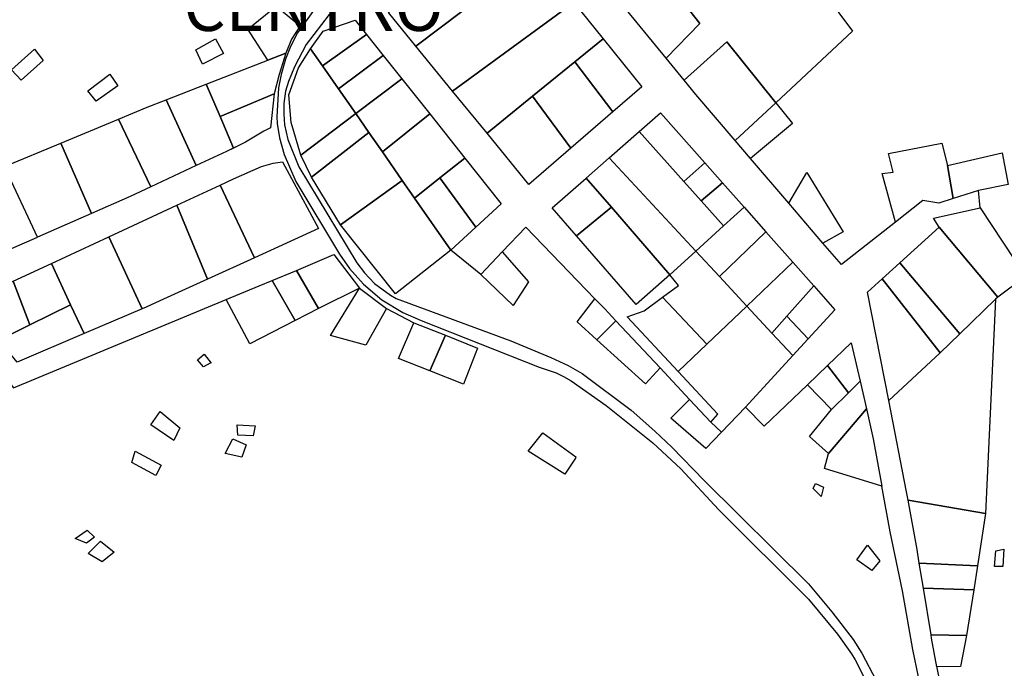
# Model space of a CAD drawing. Units: metres. Extents: x 609039 to 3177587, y 2091708 to 4754718.
# Drawn here: x 610557 to 610861, y 2096007 to 2096207 of the extents above; entities that cross this region are included whole.
import ezdxf
from ezdxf.enums import TextEntityAlignment as Align

# ---------------------------------------------------------------- set-up
doc = ezdxf.new("R2010")
doc.units = ezdxf.units.M
doc.header["$MEASUREMENT"] = 0
for name, color, linetype in [('CONSTRUCCIONES', 1, 'Continuous'), ('LOTES', 253, 'Continuous'), ('MANZANAS', 1, 'Continuous'), ('TEXTO COLONIAS', 1, 'Continuous'), ('VIAS DE COMUNICACION', 1, 'Continuous')]:
    doc.layers.add(name, color=color, linetype=linetype)
doc.styles.add('Arial', font='arial.ttf')

msp = doc.modelspace()

# ---------------------------------------------------------------- linework, layer by layer
at = {"layer": 'CONSTRUCCIONES'}
for points in [[(610611.12, 2096197.76, 0), (610617.2, 2096201.12, 0), (610619.68, 2096196.56, 0), (610613.2, 2096193.36, 0), (610611.12, 2096197.76, 0)], [(610554.32, 2096191.6, 0), (610561.36, 2096197.92, 0), (610564, 2096194.4, 0), (610557.28, 2096188.4, 0), (610554.32, 2096191.6, 0)], [(610577.84, 2096185.12, 0), (610584.56, 2096190.24, 0), (610587.12, 2096186.64, 0), (610580.4, 2096181.92, 0), (610577.84, 2096185.12, 0)], [(610611.68, 2096102.08, 0), (610613.76, 2096103.84, 0), (610615.92, 2096101.04, 0), (610615.52, 2096101.04, 0), (610613.52, 2096099.92, 0), (610611.68, 2096102.08, 0)], [(610597.24, 2096082, 0), (610600.16, 2096086.08, 0), (610606.16, 2096081.04, 0), (610604.4, 2096077.12, 0), (610597.24, 2096082, 0)], [(610623.92, 2096082, 0), (610629.44, 2096081.68, 0), (610628.88, 2096078.56, 0), (610624.08, 2096078.8, 0), (610623.92, 2096082, 0)], [(610620.24, 2096073.12, 0), (610622.56, 2096077.68, 0), (610626.72, 2096075.84, 0), (610625.36, 2096072, 0), (610620.24, 2096073.12, 0)], [(610713.68, 2096073.92, 0), (610718.24, 2096079.52, 0), (610728.4, 2096072.16, 0), (610728.32, 2096071.68, 0), (610725.04, 2096066.8, 0), (610713.68, 2096073.92, 0)], [(610591.4, 2096070.4, 0), (610592.4, 2096073.92, 0), (610600.4, 2096069.52, 0), (610598.76, 2096066.4, 0), (610591.4, 2096070.4, 0)], [(610801.6, 2096062.32, 0), (610802.32, 2096063.92, 0), (610804.8, 2096062.8, 0), (610804.08, 2096059.92, 0), (610801.6, 2096062.32, 0)], [(610573.88, 2096046.88, 0), (610577.6, 2096049.52, 0), (610579.84, 2096047.36, 0), (610577.4, 2096045.52, 0), (610573.88, 2096046.88, 0)], [(610577.96, 2096042.32, 0), (610581.76, 2096046.08, 0), (610585.92, 2096042.72, 0), (610582.2, 2096039.68, 0), (610577.96, 2096042.32, 0)], [(610815.12, 2096040.32, 0), (610818.32, 2096044.88, 0), (610822.16, 2096040.08, 0), (610819.68, 2096037.04, 0), (610815.12, 2096040.32, 0)], [(610857.6, 2096038.24, 0), (610857.92, 2096043.12, 0), (610860.4, 2096043.6, 0), (610860.08, 2096038.24, 0), (610857.6, 2096038.24, 0)]]:
    msp.add_polyline3d(points, close=True, dxfattribs=at)
at = {"layer": 'LOTES'}
for points in [[(610745.90972, 2096231.05074, 0), (610756.94272, 2096241.61089, 0), (610757.6, 2096242.24, 0), (610773.50861, 2096255.61317, 0), (610777.07616, 2096258.61215, 0), (610786.64, 2096245.84, 0), (610784.88, 2096242.4, 0), (610813.76, 2096203.52, 0), (610790.04785, 2096181.37473, 0), (610774.96, 2096200.16, 0), (610761.76578, 2096188.40488, 0), (610756.25325, 2096195.13366, 0), (610766.64, 2096205.84, 0), (610755.44, 2096220.16, 0), (610745.90972, 2096231.05074, 0)], [(610679.04379, 2096198.88284, 0), (610693.67113, 2096209.85335, 0), (610706.84104, 2096219.73078, 0), (610716.16425, 2096226.72343, 0), (610727.76498, 2096212.32401, 0), (610690.36652, 2096185.01267, 0), (610679.04379, 2096198.88284, 0)], [(610670.56, 2096209.28, 0), (610685.43421, 2096222.24664, 0), (610693.67113, 2096209.85335, 0), (610679.04379, 2096198.88284, 0), (610670.56, 2096209.28, 0)], [(610744.04288, 2096210.03808, 0), (610755.44, 2096220.16, 0), (610766.64, 2096205.84, 0), (610756.25325, 2096195.13366, 0), (610744.04288, 2096210.03808, 0)], [(610627.2, 2096204.08, 0), (610635.92, 2096211.2, 0), (610643.36, 2096205.12, 0), (610640.66264, 2096200.98978, 0), (610638.88, 2096196.72, 0), (610633.31649, 2096194.54659, 0), (610627.2, 2096204.08, 0)], [(610690.36652, 2096185.01267, 0), (610727.76498, 2096212.32401, 0), (610736.76892, 2096201.15353, 0), (610728.04881, 2096194.03823, 0), (610715.04775, 2096183.42983, 0), (610701.00953, 2096171.97513, 0), (610690.36652, 2096185.01267, 0)], [(610646.56, 2096198, 0), (610650.4371, 2096203.48028, 0), (610660.32, 2096206.88, 0), (610663.82337, 2096202.46812, 0), (610650.21796, 2096192.75309, 0), (610646.56, 2096198, 0)], [(610650.21796, 2096192.75309, 0), (610663.82337, 2096202.46812, 0), (610668.95982, 2096195.99985, 0), (610655.16573, 2096185.65611, 0), (610650.21796, 2096192.75309, 0)], [(610728.04881, 2096194.03823, 0), (610736.76892, 2096201.15353, 0), (610748.72, 2096186.32, 0), (610739.76176, 2096178.55797, 0), (610728.04881, 2096194.03823, 0)], [(610761.76578, 2096188.40488, 0), (610774.96, 2096200.16, 0), (610790.04785, 2096181.37473, 0), (610777.57689, 2096169.72784, 0), (610765.44, 2096183.92, 0), (610761.76578, 2096188.40488, 0)], [(610614.37612, 2096187.14746, 0), (610633.31649, 2096194.54659, 0), (610638.88, 2096196.72, 0), (610636.87988, 2096190.10786, 0), (610635.28, 2096184.16, 0), (610618.62441, 2096177.1134, 0), (610614.37612, 2096187.14746, 0)], [(610639.83355, 2096183.8378, 0), (610642.83903, 2096192.23243, 0), (610646.56, 2096198, 0), (610650.21796, 2096192.75309, 0), (610655.16573, 2096185.65611, 0), (610660.4671, 2096178.05192, 0), (610643.52, 2096165.2, 0), (610640.55901, 2096175.33954, 0), (610639.83355, 2096183.8378, 0)], [(610655.16573, 2096185.65611, 0), (610668.95982, 2096195.99985, 0), (610674.66271, 2096188.81803, 0), (610660.4671, 2096178.05192, 0), (610655.16573, 2096185.65611, 0)], [(610715.04775, 2096183.42983, 0), (610728.04881, 2096194.03823, 0), (610739.76176, 2096178.55797, 0), (610726.86562, 2096167.37953, 0), (610715.04775, 2096183.42983, 0)], [(610602.00189, 2096182.31585, 0), (610614.37612, 2096187.14746, 0), (610618.62441, 2096177.1134, 0), (610622.736, 2096167.408, 0), (610620.56, 2096166.32, 0), (610611.28187, 2096161.99598, 0), (610602.00189, 2096182.31585, 0)], [(610660.4671, 2096178.05192, 0), (610674.66271, 2096188.81803, 0), (610683.30241, 2096177.93779, 0), (610668.70892, 2096166.23227, 0), (610664.54428, 2096172.20482, 0), (610660.4671, 2096178.05192, 0)], [(610618.62441, 2096177.1134, 0), (610635.28, 2096184.16, 0), (610634.16, 2096173.68, 0), (610632.16, 2096172.64, 0), (610626.48, 2096169.28, 0), (610622.736, 2096167.408, 0), (610618.62441, 2096177.1134, 0)], [(610701.00953, 2096171.97513, 0), (610715.04775, 2096183.42983, 0), (610726.86562, 2096167.37953, 0), (610713.92, 2096156.16, 0), (610701.00953, 2096171.97513, 0)], [(610587.27102, 2096176.34163, 0), (610596.08, 2096180, 0), (610602.00189, 2096182.31585, 0), (610611.28187, 2096161.99598, 0), (610597.27046, 2096155.45992, 0), (610587.27102, 2096176.34163, 0)], [(610777.57689, 2096169.72784, 0), (610790.04785, 2096181.37473, 0), (610795.2, 2096174.96, 0), (610782.29103, 2096164.21541, 0), (610777.57689, 2096169.72784, 0)], [(610643.52, 2096165.2, 0), (610660.4671, 2096178.05192, 0), (610664.54428, 2096172.20482, 0), (610646.88, 2096158.48, 0), (610643.52, 2096165.2, 0)], [(610668.70892, 2096166.23227, 0), (610683.30241, 2096177.93779, 0), (610694.10203, 2096164.3375, 0), (610686.47488, 2096158.24642, 0), (610678.63533, 2096151.99674, 0), (610674.83811, 2096157.44236, 0), (610668.70892, 2096166.23227, 0)], [(610747.92671, 2096172.55248, 0), (610754.48, 2096178.32, 0), (610768.15723, 2096162.8775, 0), (610761.7313, 2096157.08623, 0), (610747.92671, 2096172.55248, 0)], [(610569.44874, 2096168.94002, 0), (610587.27102, 2096176.34163, 0), (610597.27046, 2096155.45992, 0), (610590.88, 2096152.48, 0), (610578.93938, 2096147.24714, 0), (610569.44874, 2096168.94002, 0)], [(610646.88, 2096158.48, 0), (610664.54428, 2096172.20482, 0), (610668.70892, 2096166.23227, 0), (610674.83811, 2096157.44236, 0), (610655.76, 2096143.76, 0), (610646.88, 2096158.48, 0)], [(610738.63131, 2096164.37163, 0), (610747.92671, 2096172.55248, 0), (610761.7313, 2096157.08623, 0), (610767.01507, 2096151.16645, 0), (610773.946, 2096143.40344, 0), (610765.37496, 2096135.60887, 0), (610738.63131, 2096164.37163, 0)], [(610552.16, 2096161.76, 0), (610569.44874, 2096168.94002, 0), (610578.93938, 2096147.24714, 0), (610562.30305, 2096139.95643, 0), (610552.16, 2096161.76, 0)], [(610822.88, 2096159.52, 0), (610826.24, 2096160, 0), (610824.8, 2096165.76, 0), (610841.28, 2096168.96, 0), (610843.04, 2096162, 0), (610844.80896, 2096151.81202, 0), (610840.4, 2096150.4, 0), (610835.44, 2096151.2, 0), (610826.97486, 2096144.54111, 0), (610822.88, 2096159.52, 0)], [(610843.04, 2096162, 0), (610859.92, 2096165.92, 0), (610861.76, 2096156.16, 0), (610852.64, 2096154.32, 0), (610844.80896, 2096151.81202, 0), (610843.04, 2096162, 0)], [(610618.6438, 2096155.99186, 0), (610622.8, 2096157.92, 0), (610631.36, 2096161.76, 0), (610634.96, 2096162.72, 0), (610637.84, 2096163.12, 0), (610648.96, 2096142.56, 0), (610629.21821, 2096133.56006, 0), (610618.6438, 2096155.99186, 0)], [(610686.47488, 2096158.24642, 0), (610694.10203, 2096164.3375, 0), (610705.36, 2096150.16, 0), (610697.51809, 2096142.96265, 0), (610686.47488, 2096158.24642, 0)], [(610731.58839, 2096158.17319, 0), (610738.63131, 2096164.37163, 0), (610765.37496, 2096135.60887, 0), (610757.36, 2096128.32, 0), (610739.38519, 2096149.14175, 0), (610731.58839, 2096158.17319, 0)], [(610761.7313, 2096157.08623, 0), (610768.15723, 2096162.8775, 0), (610773.60275, 2096156.72244, 0), (610767.01507, 2096151.16645, 0), (610761.7313, 2096157.08623, 0)], [(610794.0715, 2096150.44002, 0), (610799.66823, 2096159.83453, 0), (610810.88, 2096141.6, 0), (610804.62947, 2096138.09417, 0), (610794.0715, 2096150.44002, 0)], [(610605.30301, 2096149.80284, 0), (610618.6438, 2096155.99186, 0), (610629.21821, 2096133.56006, 0), (610614.75375, 2096126.96597, 0), (610605.30301, 2096149.80284, 0)], [(610655.76, 2096143.76, 0), (610674.83811, 2096157.44236, 0), (610678.63533, 2096151.99674, 0), (610689.84, 2096135.92, 0), (610672.72, 2096122.48, 0), (610655.76, 2096143.76, 0)], [(610678.63533, 2096151.99674, 0), (610686.47488, 2096158.24642, 0), (610697.51809, 2096142.96265, 0), (610689.84, 2096135.92, 0), (610678.63533, 2096151.99674, 0)], [(610721.12, 2096148.96, 0), (610731.58839, 2096158.17319, 0), (610739.38519, 2096149.14175, 0), (610728.6343, 2096140.31504, 0), (610721.12, 2096148.96, 0)], [(610767.01507, 2096151.16645, 0), (610773.60275, 2096156.72244, 0), (610780.29038, 2096149.17306, 0), (610773.946, 2096143.40344, 0), (610767.01507, 2096151.16645, 0)], [(610584.32916, 2096140.0727, 0), (610605.30301, 2096149.80284, 0), (610614.75375, 2096126.96597, 0), (610600, 2096120.24, 0), (610595.84, 2096118.32, 0), (610594.60066, 2096117.79241, 0), (610584.32916, 2096140.0727, 0)], [(610728.6343, 2096140.31504, 0), (610739.38519, 2096149.14175, 0), (610757.36, 2096128.32, 0), (610747.04, 2096119.12, 0), (610728.6343, 2096140.31504, 0)], [(610765.37496, 2096135.60887, 0), (610773.946, 2096143.40344, 0), (610780.29038, 2096149.17306, 0), (610787.01657, 2096141.57736, 0), (610772.69471, 2096127.73649, 0), (610765.37496, 2096135.60887, 0)], [(610838.72, 2096145.8, 0), (610853.12, 2096148.96, 0), (610867.12, 2096127.76, 0), (610858.56, 2096121.44, 0), (610840.48, 2096142.96, 0), (610838.72, 2096145.8, 0)], [(610772.69471, 2096127.73649, 0), (610787.01657, 2096141.57736, 0), (610795.35777, 2096132.15788, 0), (610781.14366, 2096118.64966, 0), (610772.69471, 2096127.73649, 0)], [(610828.34611, 2096131.96916, 0), (610840.48, 2096142.96, 0), (610858.56, 2096121.44, 0), (610857.90992, 2096120.81041, 0), (610846.85754, 2096110.10653, 0), (610828.34611, 2096131.96916, 0)], [(610566.5641, 2096131.83118, 0), (610584.32916, 2096140.0727, 0), (610594.60066, 2096117.79241, 0), (610576.64486, 2096110.14858, 0), (610572.50573, 2096119.05196, 0), (610566.5641, 2096131.83118, 0)], [(610642.15848, 2096129.68362, 0), (610653.76, 2096134.56, 0), (610661.68, 2096124.2, 0), (610648.99236, 2096117.85648, 0), (610642.15848, 2096129.68362, 0)], [(610699.04, 2096128.4, 0), (610705.68694, 2096135.35254, 0), (610713.76, 2096126.16, 0), (610709.04, 2096118.8, 0), (610699.04, 2096128.4, 0)], [(610755.15038, 2096121.40765, 0), (610760.08, 2096125.04, 0), (610757.36, 2096128.32, 0), (610765.37496, 2096135.60887, 0), (610772.69471, 2096127.73649, 0), (610781.14366, 2096118.64966, 0), (610768.77843, 2096106.89851, 0), (610755.15038, 2096121.40765, 0)], [(610554.8085, 2096126.37755, 0), (610566.5641, 2096131.83118, 0), (610572.50573, 2096119.05196, 0), (610559.93149, 2096112.85668, 0), (610554.8085, 2096126.37755, 0)], [(610781.14366, 2096118.64966, 0), (610795.35777, 2096132.15788, 0), (610801.78587, 2096124.89881, 0), (610793.50274, 2096115.53527, 0), (610788.8818, 2096110.32729, 0), (610781.14366, 2096118.64966, 0)], [(610822.93491, 2096127.0677, 0), (610828.34611, 2096131.96916, 0), (610846.85754, 2096110.10653, 0), (610840.8, 2096104.24, 0), (610822.93491, 2096127.0677, 0)], [(610634.66295, 2096126.53585, 0), (610642.15848, 2096129.68362, 0), (610648.99236, 2096117.85648, 0), (610641.78747, 2096114.18607, 0), (610634.66295, 2096126.53585, 0)], [(610544.88, 2096118.64, 0), (610548.72, 2096123.04, 0), (610552.96, 2096125.52, 0), (610554.8085, 2096126.37755, 0), (610559.93149, 2096112.85668, 0), (610550.4, 2096108.16, 0), (610544.88, 2096118.64, 0)], [(610620.48119, 2096120.63712, 0), (610630.72, 2096124.88, 0), (610634.66295, 2096126.53585, 0), (610641.78747, 2096114.18607, 0), (610627.76, 2096107.04, 0), (610620.48119, 2096120.63712, 0)], [(610818.4, 2096122.96, 0), (610822.93491, 2096127.0677, 0), (610840.8, 2096104.24, 0), (610824.90781, 2096089.50985, 0), (610818.4, 2096122.96, 0)], [(610652.72, 2096109.6, 0), (610661.68, 2096124.2, 0), (610670, 2096117.92, 0), (610663.6, 2096106.56, 0), (610652.72, 2096109.6, 0)], [(610793.50274, 2096115.53527, 0), (610801.78587, 2096124.89881, 0), (610808.32, 2096117.52, 0), (610800.09017, 2096108.55067, 0), (610793.50274, 2096115.53527, 0)], [(610728.8, 2096113.76, 0), (610734.29726, 2096120.85067, 0), (610737.28, 2096117.76, 0), (610740.72448, 2096114.0842, 0), (610734.88813, 2096108.2484, 0), (610728.8, 2096113.76, 0)], [(610744.24, 2096115.36, 0), (610749.44, 2096117.2, 0), (610755.15038, 2096121.40765, 0), (610768.77843, 2096106.89851, 0), (610759.93739, 2096098.49652, 0), (610744.24, 2096115.36, 0)], [(610824.90781, 2096089.50985, 0), (610840.8, 2096104.24, 0), (610846.85754, 2096110.10653, 0), (610857.90992, 2096120.81041, 0), (610854.8, 2096054.64, 0), (610830.87535, 2096058.71914, 0), (610830.4, 2096061.28, 0), (610824.90781, 2096089.50985, 0)], [(610550.4, 2096108.16, 0), (610559.93149, 2096112.85668, 0), (610572.50573, 2096119.05196, 0), (610576.64486, 2096110.14858, 0), (610556, 2096101.36, 0), (610550.4, 2096108.16, 0)], [(610759.93739, 2096098.49652, 0), (610768.77843, 2096106.89851, 0), (610781.14366, 2096118.64966, 0), (610788.8818, 2096110.32729, 0), (610795.34362, 2096103.37762, 0), (610780.72, 2096087.44, 0), (610773.30586, 2096079.73511, 0), (610770.08, 2096082.8, 0), (610772.24, 2096085.28, 0), (610759.93739, 2096098.49652, 0)], [(610673.68, 2096102.48, 0), (610678.4, 2096113.44, 0), (610688.16, 2096109.68, 0), (610683.38212, 2096098.65327, 0), (610673.68, 2096102.48, 0)], [(610734.88813, 2096108.2484, 0), (610740.72448, 2096114.0842, 0), (610754.35765, 2096099.55533, 0), (610749.92, 2096094.64, 0), (610734.88813, 2096108.2484, 0)], [(610788.8818, 2096110.32729, 0), (610793.50274, 2096115.53527, 0), (610800.09017, 2096108.55067, 0), (610795.34362, 2096103.37762, 0), (610788.8818, 2096110.32729, 0)], [(610683.38212, 2096098.65327, 0), (610688.16, 2096109.68, 0), (610698.08, 2096105.68, 0), (610693.76, 2096094.56, 0), (610683.38212, 2096098.65327, 0)], [(610806.00419, 2096100.31513, 0), (610813.36, 2096107.36, 0), (610816.09045, 2096095.44239, 0), (610812.50364, 2096091.89615, 0), (610806.00419, 2096100.31513, 0)], [(610799.83889, 2096094.40116, 0), (610806.00419, 2096100.31513, 0), (610812.50364, 2096091.89615, 0), (610807.28, 2096086.72, 0), (610799.83889, 2096094.40116, 0)], [(610800.48, 2096078.4, 0), (610807.28, 2096086.72, 0), (610812.50364, 2096091.89615, 0), (610816.09045, 2096095.44239, 0), (610818.03217, 2096086.96737, 0), (610806.32, 2096073.12, 0), (610800.48, 2096078.4, 0)], [(610757.68, 2096084.08, 0), (610763.45809, 2096089.85697, 0), (610770.08, 2096082.8, 0), (610773.30586, 2096079.73511, 0), (610768.48, 2096074.72, 0), (610757.68, 2096084.08, 0)], [(610805.12, 2096068.56, 0), (610806.32, 2096073.12, 0), (610818.03217, 2096086.96737, 0), (610820.16, 2096077.68, 0), (610822.81036, 2096063.04188, 0), (610805.12, 2096068.56, 0)], [(610830.87535, 2096058.71914, 0), (610854.8, 2096054.64, 0), (610852.29027, 2096038.48146, 0), (610834.36218, 2096039.35381, 0), (610833.68, 2096043.52, 0), (610830.87535, 2096058.71914, 0)], [(610834.36218, 2096039.35381, 0), (610852.29027, 2096038.48146, 0), (610851.13483, 2096031.04235, 0), (610835.63307, 2096031.59232, 0), (610834.36218, 2096039.35381, 0)], [(610835.63307, 2096031.59232, 0), (610851.13483, 2096031.04235, 0), (610848.96, 2096017.04, 0), (610837.98998, 2096017.19836, 0), (610835.63307, 2096031.59232, 0)], [(610837.98998, 2096017.19836, 0), (610848.96, 2096017.04, 0), (610847.04, 2096007.44, 0), (610839.71775, 2096007.28082, 0), (610838.16, 2096016.16, 0), (610837.98998, 2096017.19836, 0)]]:
    msp.add_polyline3d(points, close=True, dxfattribs=at)
at = {"layer": 'MANZANAS'}
for points in [[(610715.04, 2096245.44, 0), (610737.36204, 2096265.20803, 0), (610750, 2096276.4, 0), (610753.04393, 2096279.27566, 0), (610758.48, 2096284.4, 0), (610762.72, 2096288.64, 0), (610772.56, 2096298.48, 0), (610785.12, 2096289.2, 0), (610772.87538, 2096276.3162, 0), (610783.2, 2096263.76, 0), (610777.07616, 2096258.61215, 0), (610786.64, 2096245.84, 0), (610784.88, 2096242.4, 0), (610813.76, 2096203.52, 0), (610790.04785, 2096181.37473, 0), (610795.2, 2096174.96, 0), (610782.29103, 2096164.21541, 0), (610777.57689, 2096169.72784, 0), (610765.44, 2096183.92, 0), (610761.76578, 2096188.40488, 0), (610756.25325, 2096195.13366, 0), (610744.04288, 2096210.03808, 0), (610735.21469, 2096220.81406, 0), (610715.04, 2096245.44, 0)], [(610670.56, 2096209.28, 0), (610685.43421, 2096222.24664, 0), (610697.09932, 2096232.4237, 0), (610705.6, 2096239.84, 0), (610716.16425, 2096226.72343, 0), (610727.76498, 2096212.32401, 0), (610736.76892, 2096201.15353, 0), (610748.72, 2096186.32, 0), (610739.76176, 2096178.55797, 0), (610726.86562, 2096167.37953, 0), (610713.92, 2096156.16, 0), (610701.00953, 2096171.97513, 0), (610690.36652, 2096185.01267, 0), (610679.04379, 2096198.88284, 0), (610670.56, 2096209.28, 0)], [(610552.16, 2096161.76, 0), (610569.44874, 2096168.94002, 0), (610587.27102, 2096176.34163, 0), (610596.08, 2096180, 0), (610602.00189, 2096182.31585, 0), (610614.37612, 2096187.14746, 0), (610633.31649, 2096194.54659, 0), (610627.2, 2096204.08, 0), (610635.92, 2096211.2, 0), (610643.36, 2096205.12, 0), (610640.66264, 2096200.98978, 0), (610638.88, 2096196.72, 0), (610636.87988, 2096190.10786, 0), (610635.28, 2096184.16, 0), (610634.16, 2096173.68, 0), (610632.16, 2096172.64, 0), (610626.48, 2096169.28, 0), (610620.56, 2096166.32, 0), (610611.28187, 2096161.99598, 0), (610597.27046, 2096155.45992, 0), (610590.88, 2096152.48, 0), (610578.93938, 2096147.24714, 0), (610562.30305, 2096139.95643, 0), (610552.16, 2096161.76, 0)], [(610639.83355, 2096183.8378, 0), (610642.83903, 2096192.23243, 0), (610646.56, 2096198, 0), (610650.4371, 2096203.48028, 0), (610660.32, 2096206.88, 0), (610663.82337, 2096202.46812, 0), (610668.95982, 2096195.99985, 0), (610674.66271, 2096188.81803, 0), (610683.30241, 2096177.93779, 0), (610694.10203, 2096164.3375, 0), (610705.36, 2096150.16, 0), (610697.51809, 2096142.96265, 0), (610689.84, 2096135.92, 0), (610672.72, 2096122.48, 0), (610655.76, 2096143.76, 0), (610646.88, 2096158.48, 0), (610643.52, 2096165.2, 0), (610640.55901, 2096175.33954, 0), (610639.83355, 2096183.8378, 0)], [(610721.12, 2096148.96, 0), (610731.58839, 2096158.17319, 0), (610738.63131, 2096164.37163, 0), (610747.92671, 2096172.55248, 0), (610754.48, 2096178.32, 0), (610768.15723, 2096162.8775, 0), (610773.60275, 2096156.72244, 0), (610780.29038, 2096149.17306, 0), (610787.01657, 2096141.57736, 0), (610795.35777, 2096132.15788, 0), (610801.78587, 2096124.89881, 0), (610808.32, 2096117.52, 0), (610800.09017, 2096108.55067, 0), (610795.34362, 2096103.37762, 0), (610780.72, 2096087.44, 0), (610773.30586, 2096079.73511, 0), (610768.48, 2096074.72, 0), (610757.68, 2096084.08, 0), (610763.45809, 2096089.85697, 0), (610770.08, 2096082.8, 0), (610772.24, 2096085.28, 0), (610759.93739, 2096098.49652, 0), (610744.24, 2096115.36, 0), (610749.44, 2096117.2, 0), (610755.15038, 2096121.40765, 0), (610760.08, 2096125.04, 0), (610757.36, 2096128.32, 0), (610747.04, 2096119.12, 0), (610728.6343, 2096140.31504, 0), (610721.12, 2096148.96, 0)], [(610822.88, 2096159.52, 0), (610826.24, 2096160, 0), (610824.8, 2096165.76, 0), (610841.28, 2096168.96, 0), (610843.04, 2096162, 0), (610859.92, 2096165.92, 0), (610861.76, 2096156.16, 0), (610852.64, 2096154.32, 0), (610844.80896, 2096151.81202, 0), (610840.4, 2096150.4, 0), (610835.44, 2096151.2, 0), (610826.97486, 2096144.54111, 0), (610822.88, 2096159.52, 0)], [(610544.88, 2096118.64, 0), (610548.72, 2096123.04, 0), (610552.96, 2096125.52, 0), (610554.8085, 2096126.37755, 0), (610566.5641, 2096131.83118, 0), (610584.32916, 2096140.0727, 0), (610605.30301, 2096149.80284, 0), (610618.6438, 2096155.99186, 0), (610622.8, 2096157.92, 0), (610631.36, 2096161.76, 0), (610634.96, 2096162.72, 0), (610637.84, 2096163.12, 0), (610648.96, 2096142.56, 0), (610629.21821, 2096133.56006, 0), (610614.75375, 2096126.96597, 0), (610600, 2096120.24, 0), (610595.84, 2096118.32, 0), (610594.60066, 2096117.79241, 0), (610576.64486, 2096110.14858, 0), (610556, 2096101.36, 0), (610550.4, 2096108.16, 0), (610544.88, 2096118.64, 0)], [(610818.4, 2096122.96, 0), (610822.93491, 2096127.0677, 0), (610828.34611, 2096131.96916, 0), (610840.48, 2096142.96, 0), (610838.72, 2096145.8, 0), (610853.12, 2096148.96, 0), (610867.12, 2096127.76, 0), (610858.56, 2096121.44, 0), (610857.90992, 2096120.81041, 0), (610854.8, 2096054.64, 0), (610852.29027, 2096038.48146, 0), (610851.13483, 2096031.04235, 0), (610848.96, 2096017.04, 0), (610847.04, 2096007.44, 0), (610839.71775, 2096007.28082, 0), (610838.16, 2096016.16, 0), (610837.98998, 2096017.19836, 0), (610835.63307, 2096031.59232, 0), (610834.36218, 2096039.35381, 0), (610833.68, 2096043.52, 0), (610830.87535, 2096058.71914, 0), (610830.4, 2096061.28, 0), (610824.90781, 2096089.50985, 0), (610818.4, 2096122.96, 0)], [(610620.48119, 2096120.63712, 0), (610630.72, 2096124.88, 0), (610634.66295, 2096126.53585, 0), (610642.15848, 2096129.68362, 0), (610653.76, 2096134.56, 0), (610661.68, 2096124.2, 0), (610648.99236, 2096117.85648, 0), (610641.78747, 2096114.18607, 0), (610627.76, 2096107.04, 0), (610620.48119, 2096120.63712, 0)], [(610652.72, 2096109.6, 0), (610661.68, 2096124.2, 0), (610670, 2096117.92, 0), (610663.6, 2096106.56, 0), (610652.72, 2096109.6, 0)], [(610728.8, 2096113.76, 0), (610734.29726, 2096120.85067, 0), (610737.28, 2096117.76, 0), (610740.72448, 2096114.0842, 0), (610754.35765, 2096099.55533, 0), (610749.92, 2096094.64, 0), (610734.88813, 2096108.2484, 0), (610728.8, 2096113.76, 0)], [(610673.68, 2096102.48, 0), (610678.4, 2096113.44, 0), (610688.16, 2096109.68, 0), (610698.08, 2096105.68, 0), (610693.76, 2096094.56, 0), (610683.38212, 2096098.65327, 0), (610673.68, 2096102.48, 0)], [(610799.83889, 2096094.40116, 0), (610806.00419, 2096100.31513, 0), (610813.36, 2096107.36, 0), (610816.09045, 2096095.44239, 0), (610818.03217, 2096086.96737, 0), (610820.16, 2096077.68, 0), (610822.81036, 2096063.04188, 0), (610805.12, 2096068.56, 0), (610806.32, 2096073.12, 0), (610800.48, 2096078.4, 0), (610807.28, 2096086.72, 0), (610799.83889, 2096094.40116, 0)]]:
    msp.add_polyline3d(points, close=True, dxfattribs=at)
at = {"layer": 'VIAS DE COMUNICACION'}
for points in [[(610655.96283, 2096221.84946, 0), (610642.52283, 2096202.96946, 0), (610640.36283, 2096198.72946, 0), (610638.84283, 2096194.80946, 0), (610637.48283, 2096190.16946, 0), (610636.68283, 2096186.00946, 0), (610636.12283, 2096177.04946, 0), (610636.20283, 2096175.04946, 0), (610636.92283, 2096170.56946, 0), (610638.44283, 2096165.44946, 0), (610641.96283, 2096157.12946, 0), (610655.48283, 2096134.64946, 0), (610658.52283, 2096130.24946, 0), (610662.84283, 2096125.44946, 0), (610668.52283, 2096120.56946, 0), (610675.00283, 2096116.64946, 0), (610680.68283, 2096114.24946, 0), (610717.08283, 2096099.84946, 0), (610722.28283, 2096098.00946, 0), (610724.60283, 2096096.88946, 0), (610726.92283, 2096095.60946, 0), (610737.72283, 2096087.92946, 0), (610752.12283, 2096076.40946, 0), (610760.76283, 2096068.40946, 0), (610772.36283, 2096055.84946, 0), (610800.20283, 2096028.16946, 0), (610809.08283, 2096017.36946, 0), (610813.40283, 2096011.28946, 0), (610814.52283, 2096009.44946, 0), (610818.68283, 2096001.36946, 0)], [(610654.61482, 2096211.69034, 0), (610645.17482, 2096199.37034, 0), (610641.57482, 2096192.49034, 0), (610639.73482, 2096187.93034, 0), (610638.85482, 2096184.97034, 0), (610638.29482, 2096181.13034, 0), (610638.29482, 2096177.93034, 0), (610638.53482, 2096174.57034, 0), (610639.49482, 2096170.09034, 0), (610642.89482, 2096161.61034, 0), (610660.77482, 2096132.01034, 0), (610663.17482, 2096128.89034, 0), (610666.25482, 2096125.61034, 0), (610671.25482, 2096122.01034, 0), (610672.93482, 2096120.97034, 0), (610708.29482, 2096107.93034, 0), (610720.69482, 2096102.81034, 0), (610726.05482, 2096100.33034, 0), (610730.37482, 2096097.85034, 0), (610745.41482, 2096086.49034, 0), (610752.77482, 2096080.09034, 0), (610757.97482, 2096075.13034, 0), (610767.97482, 2096064.81034, 0), (610800.13482, 2096032.89034, 0), (610807.41482, 2096024.33034, 0), (610813.97482, 2096015.77034, 0), (610816.61482, 2096011.53034, 0), (610821.01482, 2096003.13034, 0)], [(610794.0715, 2096150.44002, 0), (610782.29103, 2096164.21541, 0)], [(610853.12, 2096148.96, 0), (610852.64, 2096154.32, 0)], [(610826.97486, 2096144.54111, 0), (610810.32, 2096131.44, 0), (610804.62947, 2096138.09417, 0)], [(610734.29726, 2096120.85067, 0), (610712.96, 2096142.96, 0), (610705.68694, 2096135.35254, 0)], [(610548.72, 2096123.04, 0), (610543.6, 2096131.76, 0), (610562.30305, 2096139.95643, 0)], [(610699.04, 2096128.4, 0), (610689.84, 2096135.92, 0)], [(610550.4, 2096108.16, 0), (610545.28, 2096105.92, 0), (610554.88, 2096093.44, 0), (610620.48119, 2096120.63712, 0)], [(610670, 2096117.92, 0), (610678.4, 2096113.44, 0)], [(610763.45809, 2096089.85697, 0), (610754.35765, 2096099.55533, 0)], [(610780.72, 2096087.44, 0), (610786.48, 2096081.6, 0), (610799.83889, 2096094.40116, 0)], [(610849.45573, 2095922.58327, 0), (610851.28, 2095931.2, 0), (610851.92, 2095939.12, 0), (610851.92, 2095944.88, 0), (610849.92, 2095952.16, 0), (610845.2, 2095964.8, 0), (610835.84, 2095995.76, 0), (610832.4, 2096012.72, 0), (610829.2, 2096030.8, 0), (610825.36, 2096048.96, 0), (610822.81036, 2096063.04188, 0)], [(610839.71775, 2096007.28082, 0), (610839.76, 2096007.04, 0), (610841.6, 2095998, 0), (610844.96, 2095983.84, 0), (610846.8, 2095976.8, 0), (610848.8, 2095969.76, 0), (610851.04, 2095962.88, 0), (610854.64, 2095953.04, 0), (610858.37852, 2095943.7193, 0)]]:
    msp.add_polyline3d(points, dxfattribs=at)

# ---------------------------------------------------------------- texts
at = {"layer": 'TEXTO COLONIAS', "color": 1, "true_color": 0xff0000, "style": 'Arial'}
msp.add_text('CENTRO', height=15, dxfattribs=at).set_placement((610647.45425, 2096198.8776), align=Align.BOTTOM_CENTER)

doc.saveas('drawing.dxf')
